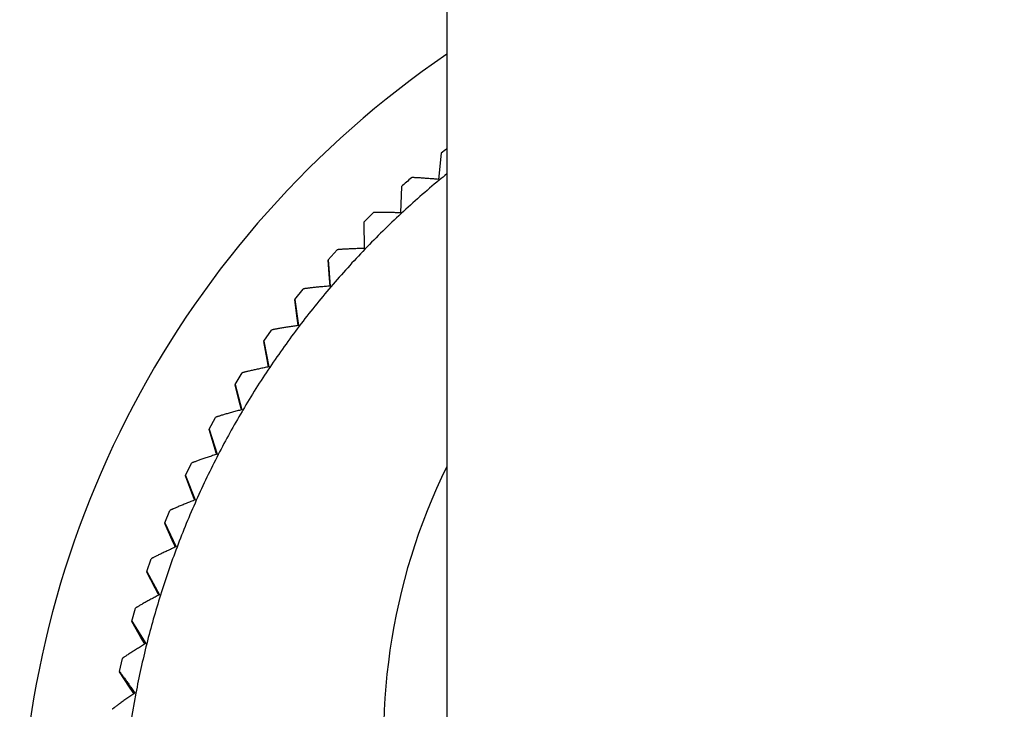
# Model space of a CAD drawing. Units: inches. Extents: x 0 to 22, y 0 to 17.
# Drawn here: x 10 to 10.5, y 5.2 to 5.6 of the extents above; entities that cross this region are included whole.
import ezdxf

# ---------------------------------------------------------------- set-up
doc = ezdxf.new("R2010")
doc.units = ezdxf.units.IN
doc.header["$LTSCALE"] = 1.21
doc.header["$MEASUREMENT"] = 0
doc.layers.get('0').update_dxf_attribs({"linetype": 'CONTINUOUS'})

msp = doc.modelspace()

# ---------------------------------------------------------------- linework, layer by layer
at = {"color": 7, "linetype": 'Continuous'}
for p, q in [((10.1924760711, 11.3066961064), (10.1924760669, 5.2314475035)), ((10.1891293227, 5.5606229686), (10.1876816029, 5.5458441735)), ((10.1666347988, 5.541740830399999), (10.166071048, 5.5269037706)), ((10.1452650754, 5.5215952691), (10.1506964281, 5.526938710900001)), ((10.1452649295, 5.5215880121), (10.1452650695, 5.521595551900001)), ((10.1452650695, 5.521595551900001), (10.1455872779, 5.5067515415)), ((10.1250910556, 5.500253976000001), (10.1302048987, 5.505900215900001)), ((10.1250905716, 5.500246743), (10.1250910342, 5.5002542478)), ((10.1258811688, 5.4896847812), (10.1250905716, 5.5000098512)), ((10.1250910571, 5.5002539575), (10.1262982242, 5.4854543186)), ((10.1262136088, 5.4854473865), (10.1258811688, 5.4896847812)), ((10.1061796348, 5.477787419099999), (10.1109591088, 5.4837176581)), ((10.1061789048, 5.4777802517), (10.1061795994, 5.477787677799999)), ((10.1075464498, 5.467280419400001), (10.1061789048, 5.47754336)), ((10.1061796371, 5.4777874025), (10.1082678564, 5.4630827312)), ((10.1081223885, 5.4630625798), (10.1075464498, 5.467280419400001)), ((10.0885935346, 5.454270090700001), (10.0930229003, 5.4604646062)), ((10.0885926469, 5.454263045499999), (10.0885934869, 5.454270333999999)), ((10.0905326046, 5.443858430700001), (10.0885926469, 5.4540261538)), ((10.0885935375, 5.4542700759), (10.09155597, 5.439710971599999)), ((10.0912148596, 5.440370131799999), (10.0905326046, 5.443858430700001)), ((10.0913520058, 5.4396684513), (10.0912148596, 5.440370131799999)), ((10.0723910838, 5.4297799683), (10.076455771, 5.4362181814)), ((10.0723901206, 5.429773116000001), (10.0723910258, 5.429780194199999)), ((10.0723901206, 5.429773116000001), (10.0723901206, 5.4295362243)), ((10.0748960572, 5.4194964911), (10.0723901206, 5.4295362243)), ((10.072391087, 5.429779955599999), (10.0762179875, 5.4154165492)), ((10.0757773589, 5.416053204500001), (10.0748960572, 5.4194964911)), ((10.0759580723, 5.415346671699999), (10.0757773589, 5.416053204500001)), ((10.0767234186, 5.4150995072), (10.0763296672, 5.414432868)), ((10.076740655, 5.4150893209), (10.0763296672, 5.414432868)), ((10.057626025, 5.4043982573), (10.0613126773, 5.411058801799999)), ((10.0576250593, 5.404391680800001), (10.0576259591, 5.4043984639)), ((10.0576250593, 5.404391680800001), (10.0576250593, 5.4041547891)), ((10.0606886643, 5.3942753938), (10.0576250593, 5.4041547891)), ((10.0576260284, 5.4043982466), (10.0623047755, 5.390280033300001)), ((10.0617660898, 5.390888495700001), (10.0606886643, 5.3942753938)), ((10.0619924067, 5.390176575700001), (10.0617660898, 5.390888495700001)), ((10.0443473359, 5.378209121799999), (10.0476438513, 5.385069915599999)), ((10.0443464293, 5.3782029141), (10.0443472647, 5.378209307300001)), ((10.0443464293, 5.3782029141), (10.0443464293, 5.3779660223)), ((10.0479575427, 5.3682787812), (10.0443464293, 5.3779660223)), ((10.0443473393, 5.3782091131), (10.0498624752, 5.3643847857)), ((10.049227519, 5.3649594609), (10.0479575427, 5.3682787812)), ((10.0495018381, 5.3642419696), (10.049227519, 5.3649594609)), ((10.0325990667, 5.3512994054), (10.0354946339, 5.3583377237)), ((10.0325982676, 5.3512936673), (10.0325989932, 5.3512995684)), ((10.0325982676, 5.3512936673), (10.0325982676, 5.3510567755)), ((10.0367449135, 5.3415928675), (10.0325982676, 5.3510567755)), ((10.0325990698, 5.3512993986), (10.0389323499, 5.3378166846)), ((10.0382032289, 5.3383520902), (10.0367449135, 5.3415928675)), ((10.0385282608, 5.3376292537), (10.0382032289, 5.3383520902)), ((10.0224201934, 5.323758344100001), (10.0249053244, 5.3309508937)), ((10.0224195352, 5.3237531815), (10.0224201207, 5.3237584833)), ((10.0224195352, 5.3237531815), (10.0224195352, 5.323516289700001)), ((10.0270879619, 5.3143061531), (10.0224195352, 5.323516289700001)), ((10.0224201961, 5.3237583391), (10.0295506478, 5.3106638394)), ((10.02872978, 5.3111546235), (10.0270879619, 5.3143061531)), ((10.0291084904, 5.3104271271), (10.02872978, 5.3111546235)), ((10.0138444883, 5.2956772702), (10.015911046, 5.3030002653)), ((10.0138439887, 5.295672790899999), (10.0138444198, 5.295677384599999)), ((10.0138439887, 5.295672790899999), (10.0138439887, 5.2954358992)), ((10.0190187139, 5.2865091306), (10.0138439887, 5.2954358992)), ((10.0138444904, 5.2956772667), (10.0217484821, 5.2830162992)), ((10.0208385899, 5.2834572575), (10.0190187139, 5.2865091306)), ((10.0212741357, 5.2827262885), (10.0208385899, 5.2834572575)), ((10.0069004074, 5.2671493094), (10.0085416298, 5.2745785488)), ((10.0069000676, 5.2671456205), (10.0069003467, 5.2671493986)), ((10.0069000676, 5.2671456205), (10.0069000676, 5.2669087288)), ((10.0125639301, 5.2582939853), (10.0069000676, 5.2669087288)), ((10.0145558286, 5.2553518469), (10.0125639301, 5.2582939853)), ((10.0150514899, 5.254619129), (10.0145558286, 5.2553518469))]:
    msp.add_line(p, q, dxfattribs=at)
for centre, radius, start, end in [((10.5054433574, 5.1583191921), 0.555111736, 124.3243031203, 179.9944263315), ((10.5056377109, 5.1607324701), 0.5099901829, 127.8844623449, 128.3611776012), ((10.5056196437, 5.1607476452), 0.5099669735, 130.8045997443, 131.660789035), ((10.5057131595, 5.161183353999999), 0.4985127135, 128.9409214343, 129.5833295858), ((10.5056552327, 5.1612524595), 0.498422543, 129.5832594459, 132.8834831219), ((10.5056146014, 5.1612950491), 0.498363686, 132.8833923595, 136.1838768594), ((10.5055744951, 5.1613320963), 0.4983090972, 136.1837577986, 139.4844604487), ((10.5055374705, 5.1613624511), 0.4982612299, 139.4843481527, 142.7852115987), ((10.5055055178, 5.161386039), 0.4982215175, 142.7851494458, 146.0861083903), ((10.5054767258, 5.1614056148), 0.4981867014, 146.0861292315, 149.3871414954), ((10.5054501346, 5.1614225385), 0.4981551990999999, 149.4763092283, 152.6846793261), ((10.5054148781, 5.1614424033), 0.4981147582, 152.6848485213, 155.9861597095), ((10.5054875913, 5.2293813997), 0.3489015679, 153.8182471238, 189.7503139183), ((10.5053786954, 5.1614601689), 0.4980744774, 155.9863326231, 159.2878849642), ((10.5053412894, 5.1614756843), 0.4980340015999999, 159.2880325875, 162.5898228172), ((10.5053032713, 5.1614884777), 0.4979938972, 162.5899185283, 165.8919406852), ((10.5052719257, 5.1614966148), 0.4979615137, 165.8919695788, 169.1941698678), ((10.505212791, 5.161504015), 0.4979018359, 169.1941388422, 179.1012823725)]:
    msp.add_arc(centre, radius, start, end, dxfattribs=at)
for points, knots in [([(10.1876816029, 5.5458441735), (10.1867646586, 5.5459227615), (10.1849650541, 5.5460738377), (10.1827409999, 5.5462514492), (10.1810247298, 5.5463819823), (10.1797995068, 5.5464716709), (10.178626861, 5.546553664099999), (10.1775163211, 5.5466270178), (10.1764788676, 5.5466906887), (10.1755269883, 5.546743554), (10.1746746056, 5.5467844022), (10.1740330913, 5.546808551), (10.1735810202, 5.546820068400001), (10.1732924649, 5.546824513200001), (10.1730402809, 5.5468250935), (10.1728262733, 5.5468217198), (10.1726518532, 5.5468145177), (10.172518604, 5.5468033002), (10.1724332846, 5.546790405399999), (10.1723870847, 5.5467761596), (10.1723711826, 5.5467680537), (10.1723657459, 5.546763369400001)], [0, 0, 0, 0, 0.1797725338, 0.352770386, 0.4358282549, 0.5159966155, 0.5927454353, 0.665451684, 0.7334015358, 0.79578203, 0.8516768642, 0.900095324, 0.9211802228, 0.9400117487, 0.9564677181, 0.9704384716, 0.9818228642, 0.9905496431, 0.9965785544, 0.9985981673000001, 1, 1, 1, 1]), ([(10.166071048, 5.5269037706), (10.1651496589, 5.5269294914), (10.1633413484, 5.5269768022), (10.1611069578, 5.5270261452), (10.1593828441, 5.5270576788), (10.1581520475, 5.5270766841), (10.1569741787, 5.527091015700001), (10.1558588391, 5.5271002779), (10.1548170919, 5.527104059299999), (10.1538615181, 5.5271019563), (10.1530061434, 5.5270935597), (10.1523627282, 5.5270806235), (10.1519096184, 5.5270659889), (10.1516205588, 5.527053731000001), (10.1513681201, 5.5270397031), (10.1511541142, 5.5270239205), (10.1509799452, 5.527006589400001), (10.1508472056, 5.5269876176), (10.1507625332, 5.5269697356), (10.1507170904, 5.5269527713), (10.1507016288, 5.5269437207), (10.1506964487, 5.5269387101)], [0, 0, 0, 0, 0.1796878367, 0.3526362055, 0.4356821574, 0.5158466467, 0.5925989531, 0.6653153055, 0.7332805314, 0.7956801974, 0.8515961795, 0.9000356845999999, 0.9211305055, 0.9399712178, 0.9564356372, 0.9704139326000001, 0.9818050156, 0.9905379279000001, 0.9965724820999999, 0.9985950748000001, 1, 1, 1, 1]), ([(10.1455872779, 5.5067515415), (10.1446644412, 5.5067241692), (10.1428533106, 5.506667273200001), (10.1406158622, 5.506587849700001), (10.1388895282, 5.506520014099999), (10.1376571796, 5.506468075), (10.1364779449, 5.5064145076), (10.1353614681, 5.50635947), (10.1343188616, 5.506303189), (10.1333627616, 5.5062459873), (10.1325072538, 5.5061882653), (10.1318641063, 5.506138223300001), (10.1314115025, 5.5060974566), (10.1311229399, 5.5060685271), (10.1308711344, 5.5060399401), (10.1306578985, 5.5060118152), (10.130484625, 5.5059844392), (10.1303529106, 5.505957814099999), (10.1302692322, 5.505935049400001), (10.1302247528, 5.505915466499999), (10.1302098089, 5.505905525499999), (10.1302049177, 5.5059002162)], [0, 0, 0, 0, 0.1796140712, 0.352522942, 0.4355614275, 0.5157260013, 0.5924851210000001, 0.665214128, 0.7331963104000001, 0.7956155429999999, 0.851551644, 0.9000094787999999, 0.9211121515999999, 0.9399594618000001, 0.9564292064, 0.9704113354999999, 0.9818048022, 0.990538866, 0.9965732823000001, 0.9985955768000001, 1, 1, 1, 1]), ([(10.1262982242, 5.4854543186), (10.1253769523, 5.485373794299999), (10.1235689164, 5.485212578), (10.1213357188, 5.4850042962), (10.1196128096, 5.4848370363), (10.1183829461, 5.4847141174), (10.117206215, 5.4845926311), (10.1160922739, 5.484473293), (10.1150522497, 5.4843569729), (10.1140987949, 5.484244724400001), (10.1132460115, 5.4841377637), (10.1126052947, 5.4840507239), (10.1121547336, 5.483983938), (10.1118676621, 5.483938430399999), (10.1116173685, 5.483895389600001), (10.1114056607, 5.483855039400001), (10.1112339149, 5.4838177468), (10.1111037278, 5.483783606799999), (10.1110213768, 5.483756090499999), (10.1109780549, 5.4837340064), (10.1109636995, 5.483723236499999), (10.110959126, 5.483717659500001)], [0, 0, 0, 0, 0.1795514395, 0.352430902, 0.4354663888, 0.5156349989, 0.5924042352000001, 0.6651484084, 0.7331490783, 0.7955882129999999, 0.8515433431999999, 0.9000167375, 0.9211251684, 0.9399764692, 0.9564484004000001, 0.9704306452, 0.9818221887999999, 0.9905524256999999, 0.9965809368999999, 0.9985996639, 1, 1, 1, 1]), ([(10.1082678564, 5.4630827312), (10.1073511675, 5.462949164199999), (10.1055521524, 5.4626838453), (10.1033305231, 5.4623470223), (10.1016166882, 5.462080599400001), (10.1003933492, 5.4618868926), (10.0992229925, 5.461697685800001), (10.0981152586, 5.461514255), (10.0970812544, 5.461338115399999), (10.0961336087, 5.461171055299999), (10.0952863959, 5.4610151092), (10.0946502595, 5.4608913073), (10.0942032639, 5.4607987075), (10.0939186661, 5.4607367763), (10.0936707507, 5.4606794424), (10.0934613149, 5.4606270329), (10.0932917134, 5.460579994600001), (10.0931635392, 5.4605385137), (10.0930828331, 5.4605064021), (10.093040849, 5.460481950399999), (10.0930271457, 5.4604704191), (10.0930229156, 5.460464608300001)], [0, 0, 0, 0, 0.1795001001, 0.3523603083, 0.4353972635, 0.5155738418, 0.5923564617, 0.6651182626, 0.7331388931, 0.7955982037, 0.8515712162000001, 0.9000573548999999, 0.9211694351, 0.9400221106000001, 0.9564930884, 0.9704717366, 0.9818570685, 0.9905785247, 0.9965954029, 0.9986073146, 1, 1, 1, 1]), ([(10.09155597, 5.439710971599999), (10.090646879, 5.4395246408), (10.0888628041, 5.4391557696), (10.0866600463, 5.438691133200001), (10.0849609226, 5.4383261262), (10.083748138, 5.4380620511), (10.0825880152, 5.4378055413), (10.081490147, 5.4375584341), (10.0804655851, 5.4373228912), (10.0795268948, 5.4371014364), (10.0786880778, 5.4368969241), (10.0780586501, 5.4367367223), (10.0776167232, 5.4366186046), (10.0773355665, 5.436540464299999), (10.0770908791, 5.436469051900001), (10.0768844415, 5.4364047966), (10.0767175826, 5.4363482241), (10.0765918873, 5.4362996104), (10.076513126, 5.4362630829), (10.0764726448, 5.436236411499999), (10.0764596492, 5.436224192), (10.0764557843, 5.436218183999999)], [0, 0, 0, 0, 0.1794601705, 0.3523113058, 0.4353541793, 0.515542623, 0.5923418447, 0.665123675, 0.7331656746999999, 0.7956453717, 0.8516350656, 0.9001310982999999, 0.9212447108, 0.9400961462, 0.9565630408, 0.9705344001, 0.9819092669, 0.9906170333, 0.9966166136, 0.9986184962000001, 1, 1, 1, 1]), ([(10.0762179875, 5.4154165492), (10.0753194961, 5.4151779029), (10.073556255, 5.414706363300001), (10.0713796344, 5.414115051900001), (10.0697008277, 5.4136523572), (10.0685026034, 5.413318561100001), (10.0673565493, 5.412995384199999), (10.0662721792, 5.412685224500001), (10.0652604543, 5.4123908895), (10.0643338361, 5.412115637799999), (10.0635062091, 5.4118631425), (10.0628855903, 5.4116670276), (10.0624502115, 5.4115237771), (10.0621734454, 5.4114297012), (10.0619328164, 5.411344476900001), (10.0617300839, 5.4112686353), (10.0615665457, 5.411202779500001), (10.0614437754, 5.411147272899999), (10.0613672396, 5.4111065311), (10.0613284106, 5.411077801), (10.0613161703, 5.4110649712), (10.0613126885, 5.411058804700001)], [0, 0, 0, 0, 0.1794318944, 0.3522840855, 0.4353374185, 0.5155416599, 0.5923607114, 0.665165005, 0.7332298487000001, 0.7957301117, 0.8517352469, 0.9002382548000001, 0.9213511822, 0.9401987265, 0.956658338, 0.9706187298000001, 0.9819788218000001, 0.9906678729999999, 0.9966445281, 0.998633185, 1, 1, 1, 1]), ([(10.0623047755, 5.390280033300001), (10.0614198657, 5.3899896902), (10.0596833102, 5.3894167003), (10.057540037, 5.388700264), (10.0558871077, 5.388141095499999), (10.0547074186, 5.3877384538), (10.053579236, 5.3873494649), (10.0525119645, 5.3869770851), (10.0515164379, 5.386624764800001), (10.0506049726, 5.3862964942), (10.0497912891, 5.3859967613), (10.0491815416, 5.385765341799999), (10.0487541566, 5.3855974303), (10.0484827041, 5.3854877475), (10.0482469382, 5.385389028400001), (10.0480485904, 5.3853019022), (10.0478889226, 5.3852270485), (10.0477694936, 5.3851649175), (10.0476954398, 5.385120179199999), (10.0476583933, 5.385089561900001), (10.047646946, 5.385076203200001), (10.0476438606, 5.3850699186)], [0, 0, 0, 0, 0.1794148106, 0.3522782717, 0.4353461824, 0.5155698387, 0.5924116620000001, 0.6652404707, 0.7333291470000001, 0.7958499854000001, 0.8518692373000001, 0.9003764112999999, 0.9214867422, 0.9403279039, 0.9567773405, 0.9707231965, 0.9820645945, 0.9907305306, 0.9966788871, 0.9986512665, 1, 1, 1, 1]), ([(10.0498624752, 5.3643847857), (10.0489940951, 5.3640435333), (10.0472900127, 5.3633706432), (10.0451872109, 5.3625310393), (10.0435656512, 5.3618769256), (10.04240842, 5.3614065386), (10.0413018601, 5.360952808), (10.0402552348, 5.360519244100001), (10.0392792149, 5.3601099361), (10.0383859313, 5.3597296005), (10.0375888951, 5.359383534), (10.0369920394, 5.3591175385), (10.0365740613, 5.3589255221), (10.0363088227, 5.3588006172), (10.0360787007, 5.3586887683), (10.0358853941, 5.3585907017), (10.0357301238, 5.358507171399999), (10.0356144317, 5.358438712), (10.0355430967, 5.3583902143), (10.0355079461, 5.3583578909), (10.0354973212, 5.3583440876), (10.0354946413, 5.358337726499999)], [0, 0, 0, 0, 0.1794094157, 0.3522941497, 0.435381065, 0.5156279284, 0.5924955939, 0.6653511857, 0.7334650106999999, 0.7960064681, 0.8520385039, 0.9005469003000001, 0.9216524375, 0.9404846139, 0.9569207524, 0.9708485053, 0.9821670487999999, 0.9908050303, 0.9967197015000001, 0.998672735, 1, 1, 1, 1]), ([(10.0389323499, 5.3378166846), (10.0380834072, 5.3374254788), (10.0364175045, 5.3366545691), (10.0343621942, 5.3356941607), (10.0327774137, 5.3349469432), (10.0316465037, 5.3344101353), (10.0305652583, 5.3338929476), (10.0295427683, 5.3333994393), (10.0285895056, 5.3329343311), (10.0277173738, 5.332503058399999), (10.0269396291, 5.3321117179), (10.0263576351, 5.3318119911), (10.0259504353, 5.3315965072), (10.0256922801, 5.3314568169), (10.0254685523, 5.3313322489), (10.0252809131, 5.3312236243), (10.0251305375, 5.3311317695), (10.0250189478, 5.3310573014), (10.0249505433, 5.331005294800001), (10.024917383, 5.3309714533), (10.0249075997, 5.3309572913), (10.02490533, 5.3309508962)], [0, 0, 0, 0, 0.1794155023, 0.3523314396, 0.4354415815, 0.5157152692, 0.5926116799, 0.6654961252, 0.7336361907, 0.7961982059999999, 0.8522416392000001, 0.9007483575, 0.9218470243000001, 0.9406676968000001, 0.9570875605, 0.9709937395, 0.9822854739, 0.990890963, 0.9967667641, 0.9986974942, 1, 1, 1, 1]), ([(10.0295506478, 5.3106638394), (10.0287239994, 5.3102238028), (10.0271018829, 5.3093570816), (10.0251009556, 5.3082786326), (10.0235582626, 5.307440461100001), (10.0224574632, 5.306838777799999), (10.0214051517, 5.3062596291), (10.0204102146, 5.3057076154), (10.0194828888, 5.3051880806), (10.0186348093, 5.3047071691), (10.0178789328, 5.3042717657), (10.0173137114, 5.3039392654), (10.0169186187, 5.3037010288), (10.016668377, 5.3035470421), (10.0164517819, 5.3034102013), (10.0162703461, 5.3032914586), (10.0161254918, 5.3031916016), (10.016028727, 5.303119631), (10.0159711443, 5.303071317900001), (10.0159416575, 5.3030435717), (10.0159218489, 5.3030210842), (10.0159129097, 5.303006654), (10.01591105, 5.3030002673)], [0, 0, 0, 0, 0.179432507, 0.3523889621, 0.4355262328, 0.5158300415, 0.5927577859000001, 0.6656728538000001, 0.7338399743999999, 0.7964222465, 0.8524755011, 0.9009775202, 0.9220672106000001, 0.9408738564, 0.9572744895, 0.9711556754999999, 0.9824167286, 0.9909853034999999, 0.9942440459999999, 0.996819902, 0.9987254602, 1, 1, 1, 1]), ([(10.8500456805, 5.2884705459), (10.8510129503, 5.2828418418), (10.8526712922, 5.2715348422), (10.8543229958, 5.2544744553), (10.8551350601, 5.237352728399999), (10.855096035, 5.2145037499), (10.8529427493, 5.1859866258), (10.8480017544, 5.157818284599999), (10.8424085629, 5.135663821100001), (10.8374020231, 5.119269863), (10.8315965102, 5.1031412407), (10.8228117302, 5.082046689599999), (10.8099025893, 5.056523385899999), (10.7914866068, 5.027568474100001), (10.7703191384, 5.0005557875), (10.7466048514, 4.9757474789), (10.7205719769, 4.953381883), (10.692471349, 4.9336744392), (10.6625735826, 4.9168148395), (10.6311666007, 4.9029654098), (10.5985528628, 4.8922594097), (10.5650464041, 4.8847998847), (10.5309698417, 4.8806586666), (10.4966512859, 4.8798755695), (10.4624211595, 4.8824581221), (10.4286090431, 4.8883815175), (10.3955405043, 4.8975887119), (10.3635339201, 4.9099911062), (10.3328976109, 4.9254692493), (10.3039262331, 4.9438745861), (10.2769001851, 4.965028268399999), (10.2562107001, 4.9847834742), (10.2408874958, 5.0017392409), (10.2300305568, 5.0150072399), (10.2198381832, 5.0287918127), (10.2071697746, 5.0478109422), (10.1931084782, 5.0727166604), (10.1815584044, 5.098881237), (10.1738936494, 5.1204077192), (10.1689432264, 5.1368189335), (10.1648047831, 5.1534523725), (10.1625933001, 5.16466449), (10.161626023, 5.1702932362)], [0, 0, 0, 0, 0.015624977, 0.0312502064, 0.0468750776, 0.0625000715, 0.09374064609999999, 0.1249815737, 0.1406069589, 0.1562325251, 0.1718583011, 0.1874843137, 0.2187277237, 0.2499723363, 0.281218269, 0.3124655885, 0.3437143058, 0.3749643799, 0.4062157189, 0.4374681794, 0.4687215762, 0.4999756897, 0.5312302704, 0.5624850509, 0.5937397586, 0.6249941217, 0.6562478807, 0.6875008021, 0.7187526831000001, 0.7500033597, 0.7812527161, 0.8125006876, 0.8281288548000001, 0.8437566751000001, 0.8593841556, 0.8750113068, 0.9062552583, 0.9374980798999999, 0.9531238767, 0.968749327, 0.9843749061, 1, 1, 1, 1]), ([(10.0217484821, 5.2830162992), (10.0209469245, 5.2825287188), (10.0193740812, 5.2815687167), (10.0174342769, 5.2803753861), (10.0159388605, 5.2794487148), (10.0148718749, 5.2787839187), (10.0138520317, 5.2781445127), (10.012887982, 5.2775356286), (10.0119896913, 5.276963223), (10.0111684859, 5.2764341366), (10.0104369758, 5.275956029), (10.0098903775, 5.2755918202), (10.0095086656, 5.2753316225), (10.009267145, 5.2751638705), (10.0090583467, 5.2750152594), (10.0088837316, 5.274886825799999), (10.0087446789, 5.2747794392), (10.0086521168, 5.2747026301), (10.0085973799, 5.2746516222), (10.0085695763, 5.2746226442), (10.0085511753, 5.2745995027), (10.0085430867, 5.2745848863), (10.0085416324, 5.274578550299999)], [0, 0, 0, 0, 0.1794612953, 0.3524683458, 0.4356369928, 0.5159745421999999, 0.5929365119, 0.665884258, 0.7340795236, 0.796682021, 0.8527437935, 0.9012383768000001, 0.9223171347, 0.9411073890999999, 0.9574860013, 0.9713389528, 0.9825656417, 0.9910930843000001, 0.9943284239, 0.9968788931999999, 0.9987565277, 1, 1, 1, 1]), ([(10.0069004089, 5.2671493072), (10.0069006967, 5.267150650500001), (10.0069017141, 5.2671533388), (10.0069061645, 5.2671548618), (10.0069114556, 5.267153318), (10.0069216882, 5.2671478991), (10.0069380025, 5.2671345223), (10.0069750261, 5.2670989607), (10.0070356555, 5.2670306466), (10.0071052938, 5.2669468456), (10.0071731613, 5.2668623277), (10.0072331153, 5.2667863049), (10.0072987076, 5.2667018893), (10.0073973982, 5.2665733201), (10.0075337369, 5.2663928928), (10.0077849815, 5.266055472200001), (10.0081437641, 5.2655651559), (10.0086222438, 5.2649020247), (10.0091597145, 5.2641495028), (10.0097478713, 5.2633196814), (10.0103792358, 5.2624234772), (10.0110472485, 5.2614705367), (10.0117462215, 5.2604692639), (10.0127276451, 5.2590583098), (10.0140001826, 5.2572200777), (10.0150278079, 5.2557280756), (10.0155517277, 5.2549657531)], [0, 0, 0, 0, 0.0002755219, 0.0005212689, 0.00086089, 0.0013511509, 0.0028455161, 0.0050578954, 0.0116605366, 0.0211307433, 0.0269201391, 0.0333976247, 0.0405491336, 0.0483603936, 0.06590428940000001, 0.0859044671, 0.1327327717, 0.1877557525, 0.2499083456, 0.3182003286, 0.3917490689, 0.4697757715999999, 0.5516039774, 0.6366550282, 0.8144815605, 1, 1, 1, 1]), ([(10.0155517277, 5.2549657531), (10.0147779872, 5.2544320777), (10.0132597656, 5.2533816431), (10.0113876499, 5.2520769776), (10.0099445626, 5.2510645587), (10.0089149948, 5.2503386258), (10.0079310575, 5.2496408692), (10.0070011352, 5.2489769412), (10.0061348863, 5.2483533978), (10.0053432873, 5.2477777618), (10.004638557, 5.2472584506), (10.0041123611, 5.2468637032), (10.0037452521, 5.2465824058), (10.0035132155, 5.2464014668), (10.0033128608, 5.2462416169), (10.0031455922, 5.2461039738), (10.0030127415, 5.245989487), (10.0029246284, 5.245908165099999), (10.002872864, 5.2458546971), (10.0028467951, 5.2458246374), (10.0028298233, 5.2458009798), (10.002822575, 5.2457862618), (10.0028215169, 5.2457800178)], [0, 0, 0, 0, 0.1795012119, 0.3525682368, 0.4357721511, 0.5161467071, 0.5931454509, 0.6661276064, 0.734351814, 0.7969742572, 0.8530430563, 0.9015273595000001, 0.9225932111, 0.9413647195999999, 0.9577185604, 0.9715401113, 0.9827288629, 0.9912111061, 0.9944208297, 0.9969435191, 0.9987905911, 1, 1, 1, 1])]:
    msp.add_open_spline(points, degree=3, knots=knots, dxfattribs=at)

doc.saveas('drawing.dxf')
